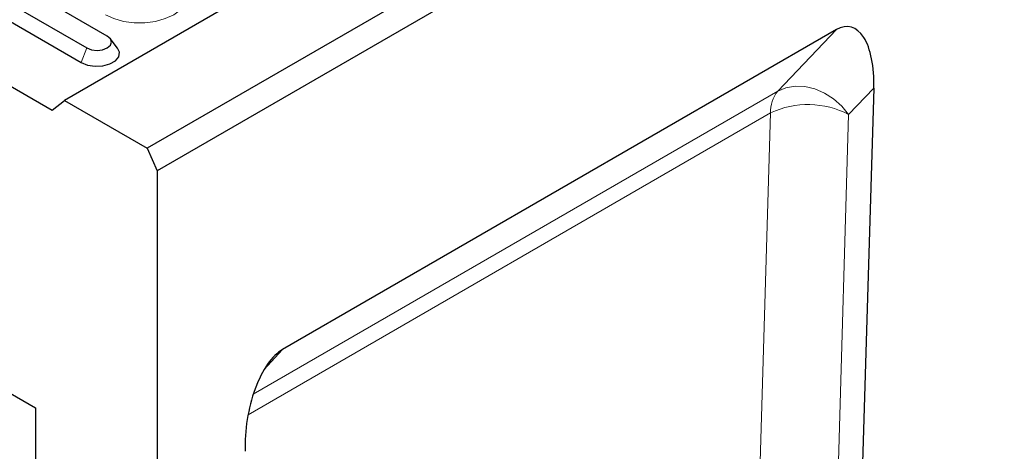
# Model space of a CAD drawing. Units: millimetres. Extents: x 0 to 420, y 0 to 297.
# Drawn here: x 84 to 112, y 43 to 56 of the extents above; entities that cross this region are included whole.
import ezdxf

# ---------------------------------------------------------------- set-up
doc = ezdxf.new("R2010")
doc.units = ezdxf.units.MM

msp = doc.modelspace()

# ---------------------------------------------------------------- linework, layer by layer
at = {"color": 7, "linetype": 'Continuous', "lineweight": 25}
for p, q in [((226.2532, 135.2096), (84.8319, 53.5688)), ((228.6574, 133.8217), (87.236, 52.1809)), ((228.9402, 133.1685), (87.5189, 51.5277)), ((69.3462, 62.0186), (84.4783, 53.283)), ((86.0771, 55.4306), (83.9558, 56.6552)), ((83.3632, 56.3131), (85.4845, 55.0885)), ((83.1999, 55.8922), (85.3212, 54.6676)), ((107.2158, 55.62), (91.1564, 46.3491)), ((86.3742, 55.0861), (86.1634, 55.3583)), ((108.3003, 53.9227), (107.5632, 29.1242)), ((84.4783, 53.283), (84.8319, 53.5688)), ((84.8319, 53.5688), (87.236, 52.1809)), ((69.8278, 52.8402), (83.9967, 44.6607)), ((87.236, 52.1809), (87.5189, 51.5277)), ((87.5189, 51.5277), (87.5189, 14.4568)), ((83.9967, 44.6607), (83.9967, 31.8757))]:
    msp.add_line(p, q, dxfattribs=at)
at = {"color": 8, "linetype": 'Continuous', "lineweight": 18}
for p, q in [((105.5145, 53.8364), (107.2158, 55.62)), ((85.4845, 55.0885), (85.3212, 54.6676)), ((90.3108, 45.0595), (105.5145, 53.8364)), ((108.3003, 53.9227), (107.572, 53.1591)), ((105.3099, 53.2051), (90.1575, 44.4578)), ((104.9865, 42.3254), (105.3099, 53.2051)), ((107.572, 53.1591), (107.2486, 42.2794)), ((91.1564, 46.3491), (90.6183, 45.7584))]:
    msp.add_line(p, q, dxfattribs=at)
at = {"color": 8, "linetype": 'Continuous', "lineweight": 18, "flags": 128}
for points in [[(88.0011, 57.1944), (88.1966, 57.0529), (88.3326, 56.8898), (88.4024, 56.7134), (88.4024, 56.5324), (88.3326, 56.356), (88.1966, 56.1929), (88.0011, 56.0514), (87.756, 55.9386), (87.4736, 55.8601), (87.1679, 55.8198), (86.8544, 55.8198), (86.5488, 55.8601), (86.2663, 55.9386), (86.0212, 56.0514)], [(107.572, 53.1591), (107.371, 53.4034), (107.1335, 53.614), (106.8686, 53.7828), (106.5869, 53.9031), (106.2995, 53.9701), (106.0177, 53.9813), (105.7525, 53.9361), (105.5145, 53.8364)]]:
    msp.add_lwpolyline(points, dxfattribs=at)
at = {"color": 7, "linetype": 'Continuous', "lineweight": 25, "flags": 128}
for points in [[(85.4845, 55.0885), (85.6204, 55.0361), (85.7808, 55.0176), (85.9412, 55.0361), (86.0771, 55.0885), (86.168, 55.167), (86.1999, 55.2596), (86.168, 55.3521), (86.0771, 55.4306)], [(85.3212, 54.6676), (85.5061, 54.5929), (85.7242, 54.5591), (85.949, 54.5705), (86.1536, 54.6256), (86.3133, 54.7177), (86.4087, 54.8358), (86.4283, 54.9657), (86.3742, 55.0861)]]:
    msp.add_lwpolyline(points, dxfattribs=at)
at = {"color": 8, "linetype": 'Continuous', "lineweight": 18}
for centre, radius, start, end in [((106.2233, 53.2579), 0.9149, 140.77802, 183.30353), ((106.3948, 50.9113), 2.5374, 62.35854, 115.31187)]:
    msp.add_arc(centre, radius, start, end, dxfattribs=at)
at = {"color": 7, "linetype": 'Continuous', "lineweight": 25}
for centre, major_axis, ratio, start_param, end_param in [((107.1696, 53.3156), (0.4382, 2.3876), 0.4375019, 5.0487857, 6.6396009), ((91.2027, 44.0981), (0.3452, 2.3386), 0.4613479, 0.350496, 1.9413112)]:
    msp.add_ellipse(centre, major_axis=major_axis, ratio=ratio, start_param=start_param, end_param=end_param, dxfattribs=at)

doc.saveas('drawing.dxf')
